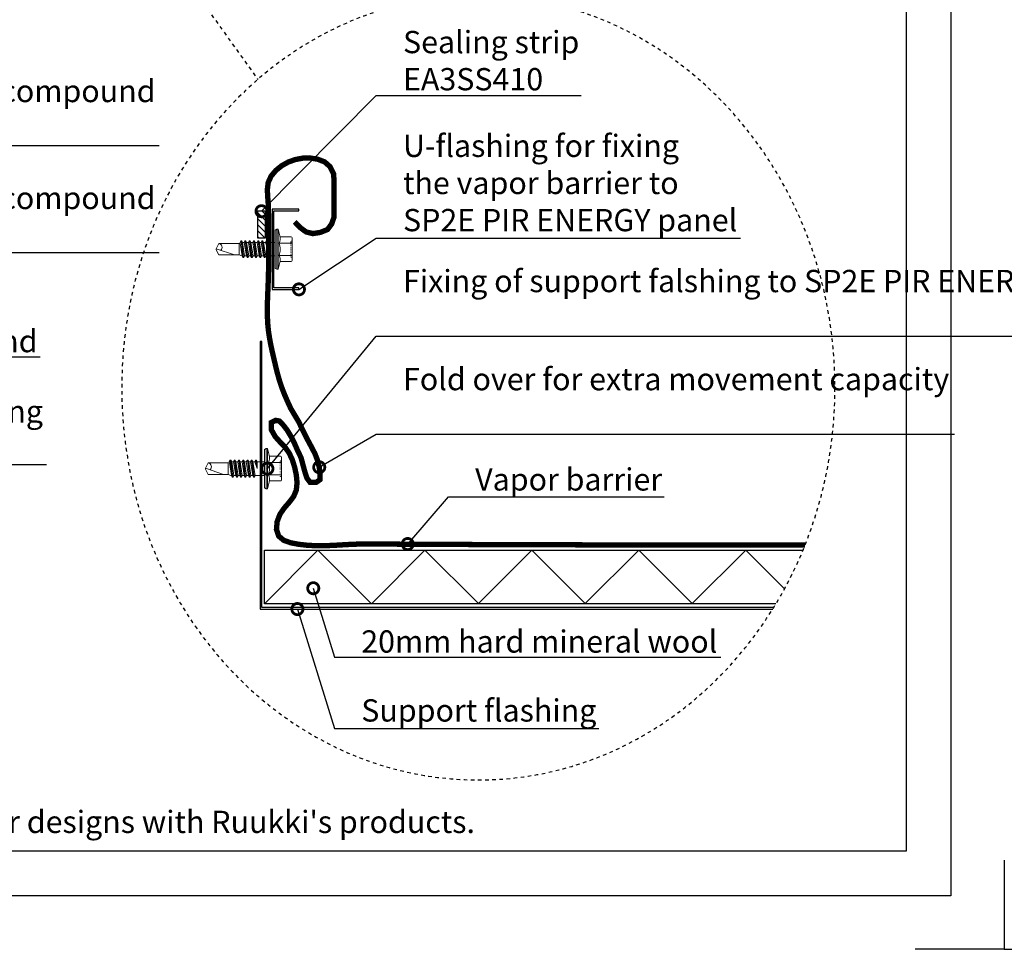
# Model space of a CAD drawing. Units: millimetres. Extents: x -180 to 14402, y -7911 to 6.
# Drawn here: x 9942 to 10494, y -7911 to -7390 of the extents above; entities that cross this region are included whole.
import ezdxf
from ezdxf import colors
from ezdxf.entities.mleader import LeaderData, LeaderLine
from ezdxf.math import Vec2, Vec3

# ---------------------------------------------------------------- set-up
doc = ezdxf.new("R2010")
doc.units = ezdxf.units.MM
for name, pattern in [('DOT', [0.25, 0, -0.25]), ('KEEL', [1, 0.5, -0.5]), ('PKEL', [5, 2, -1.5, 0, -1.5])]:
    doc.linetypes.add(name, pattern=pattern)
doc.layers.get('0').update_dxf_attribs({"color": 1})
for name, color, linetype in [('RUUKKI', 7, 'Continuous'), ('S-1', 2, 'Continuous'), ('S-2_EN', 7, 'Continuous'), ('S-CONNECTORS', 7, 'Continuous'), ('S-FRAME', 4, 'Continuous'), ('S-MATERIALS', 2, 'Continuous'), ('S-ROOF', 7, 'Continuous'), ('S-TEXT', 4, 'Continuous')]:
    doc.layers.add(name, color=color, linetype=linetype)
doc.styles.get("Standard").update_dxf_attribs({"font": 'arial.ttf'})

# ---------------------------------------------------------------- blocks, each defined once
blk = doc.blocks.new('title_block_en')
at = {"linetype": 'Continuous'}
for points in [[(0, 284.9999928749999), (197.999995049996, 284.9999928749999), (197.999995049996, 0), (0, 0)], [(4.99999987499632, 279.9999929999999), (192.999995174996, 279.9999929999999), (192.999995174996, 4.999999874999958), (4.99999987499632, 4.999999874999958)]]:
    blk.add_lwpolyline(points, close=True, dxfattribs=at)
for points in [[(-6.000002475002023, 3.999996437499931), (-6.00000247500202, -6.000003562500069), (3.99999752499798, -6.000003562500069)], [(203.999997524998, 3.999996437499931), (203.999997524998, -6.000003562500069), (193.999997524998, -6.000003562500069)]]:
    blk.add_lwpolyline(points)
blk.add_text("Copyright © Ruukki Construction Oy. Allowed only for designs with Ruukki's products.", height=2.5).set_placement((8.537122781041944, 7.046613646218248))
for tag, p, height in [('DRAWING_CONTENT_1', (100.7997006315163, 268.8201739197966), 3), ('DRAWING_CONTENT_2', (100.7997006315163, 263.1977319006969), 3), ('DRAWING_CONTENT_3', (100.7997006315163, 257.5752898815972), 3), ('DATE', (18.01893973123606, 248.9282548789552), 2.5), ('REV_DATE', (65.0189385562353, 248.9282548789552), 2.5), ('WORK_NR', (101.074753786007, 246.6494970690992), 2.5), ('DRAWING_NR', (146.9999963499959, 246.6494970690992), 2.5), ('REV', (65.0189385562353, 241.9282550539551), 2.5), ('SCALE', (18.01893973123606, 234.9282552289551), 2.5), ('BUILDING', (65.0189385562353, 234.9282552289551), 2.5), ('FILE_NR', (147.3981253141146, 234.9224530126262), 2.5)]:
    blk.add_attdef(tag, p, '', height=height)
blk = doc.blocks.new('A$C6212635A')
at = {"layer": 'RUUKKI', "color": 7, "linetype": 'Continuous', "lineweight": 5}
for p, q in [((-1.994614238064969, 5.605796666915921), (-1.324934238065907, 8.105077666916259)), ((-1.324934238065907, 8.105077666916259), (-0.8249342380659073, 8.105077666916259)), ((-1.324934238065907, 8.105077666916259), (-1.324934238065907, -6.894922333083741)), ((-0.8249342380659073, 8.105077666916259), (-0.8249342380659073, -6.894922333083741)), ((-0.8249342380659073, 8.105077666916259), (-0.2249342380673625, 7.758666666915815)), ((-0.2249342380673625, 7.758666666915815), (-0.2249342380673625, -6.548512333083636)), ((-6.624934238068818, 4.821077666916608), (-6.624934238068818, 2.913077666915342)), ((-6.224934238067362, 5.221077666916244), (-2.076754238070862, 5.221077666916244)), ((2.475065761929727, 3.105077666916259), (2.85034276193619, 3.755077666915895)), ((2.522842761929496, 0.6050776669162587), (2.85034276193619, 3.755077666915895)), ((2.522842761929496, 0.6050776669162587), (2.990342761935608, 3.755077666915895)), ((2.85034276193619, 3.755077666915895), (2.990342761935608, 3.755077666915895)), ((2.990342761935608, 3.755077666915895), (3.365620761935133, 3.105077666916259)), ((3.645342761934444, -2.544922333083377), (4.440342761932698, 3.755077666915895)), ((3.785342761933862, -2.544922333083377), (4.580342761932116, 3.755077666915895)), ((4.065065761933511, 3.105077666916259), (4.440342761932698, 3.755077666915895)), ((4.440342761932698, 3.755077666915895), (4.580342761932116, 3.755077666915895)), ((4.580342761932116, 3.755077666915895), (4.955620761931641, 3.105077666916259)), ((5.235342761930951, -2.544922333083377), (6.030342761929205, 3.755077666915895)), ((5.375342761930369, -2.544922333083377), (6.170342761935899, 3.755077666915895)), ((5.655065761930018, 3.105077666916259), (6.030342761929205, 3.755077666915895)), ((6.030342761929205, 3.755077666915895), (6.170342761935899, 3.755077666915895)), ((6.170342761935899, 3.755077666915895), (6.545620761935425, 3.105077666916259)), ((6.825342761934735, -2.544922333083377), (7.620342761932989, 3.755077666915895)), ((6.965342761934153, -2.544922333083377), (7.760342761932407, 3.755077666915895)), ((7.245065761933802, 3.105077666916259), (7.620342761932989, 3.755077666915895)), ((7.620342761932989, 3.755077666915895), (7.760342761932407, 3.755077666915895)), ((7.760342761932407, 3.755077666915895), (8.135620761931932, 3.105077666916259)), ((8.415342761931242, -2.544922333083377), (9.210342761929496, 3.755077666915895)), ((8.55534276193066, -2.544922333083377), (9.35034276193619, 3.755077666915895)), ((8.83506576193031, 3.105077666916259), (9.210342761929496, 3.755077666915895)), ((9.210342761929496, 3.755077666915895), (9.35034276193619, 3.755077666915895)), ((9.35034276193619, 3.755077666915895), (9.725620761935716, 3.105077666916259)), ((10.00534276193503, -2.544922333083377), (10.80034276193328, 3.755077666915895)), ((10.14534276193444, -2.544922333083377), (10.9403427619327, 3.755077666915895)), ((10.42506576193409, 3.105077666916259), (10.80034276193328, 3.755077666915895)), ((10.80034276193328, 3.755077666915895), (10.9403427619327, 3.755077666915895)), ((10.9403427619327, 3.755077666915895), (11.31562076193222, 3.105077666916259)), ((11.59534276193153, -2.544922333083377), (12.39034276192979, 3.755077666915895)), ((11.73534276193095, -2.544922333083377), (12.53034276192921, 3.755077666915895)), ((12.0150657619306, 3.105077666916259), (12.39034276192979, 3.755077666915895)), ((12.39034276192979, 3.755077666915895), (12.53034276192921, 3.755077666915895)), ((12.53034276192921, 3.755077666915895), (12.90562076193601, 3.105077666916259)), ((-6.624934238068818, 2.913077666915342), (-6.624934238068818, 0.6050776669162587)), ((-6.624934238068818, 0.6050776669162587), (-6.624934238068818, -1.702922333084643)), ((-6.624934238068818, 0.6050776669162587), (-6.624934238068818, -1.702922333084643)), ((-6.224934238067362, 2.913077666915342), (-1.724934238067362, 2.913077666915342)), ((0.1193197619359125, 3.105077666916259), (2.475065761929727, 3.105077666916259)), ((2.475065761929727, 3.105077666916259), (2.522842761929496, 0.6050776669162587)), ((2.522842761929496, 0.6050776669162587), (3.365620761935133, 3.105077666916259)), ((3.270065761935257, -1.894922333083741), (4.065065761933511, 3.105077666916259)), ((3.365620761935133, 3.105077666916259), (4.065065761933511, 3.105077666916259)), ((4.160620761933387, -1.894922333083741), (4.955620761931641, 3.105077666916259)), ((4.860065761931764, -1.894922333083741), (5.655065761930018, 3.105077666916259)), ((4.955620761931641, 3.105077666916259), (5.655065761930018, 3.105077666916259)), ((5.750620761929895, -1.894922333083741), (6.545620761935425, 3.105077666916259)), ((6.450065761935548, -1.894922333083741), (7.245065761933802, 3.105077666916259)), ((6.545620761935425, 3.105077666916259), (7.245065761933802, 3.105077666916259)), ((7.340620761933678, -1.894922333083741), (8.135620761931932, 3.105077666916259)), ((8.040065761932055, -1.894922333083741), (8.83506576193031, 3.105077666916259)), ((8.135620761931932, 3.105077666916259), (8.83506576193031, 3.105077666916259)), ((8.930620761930186, -1.894922333083741), (9.725620761935716, 3.105077666916259)), ((9.630065761935839, -1.894922333083741), (10.42506576193409, 3.105077666916259)), ((9.725620761935716, 3.105077666916259), (10.42506576193409, 3.105077666916259)), ((10.52062076193397, -1.894922333083741), (11.31562076193222, 3.105077666916259)), ((11.22006576193235, -1.894922333083741), (12.0150657619306, 3.105077666916259)), ((11.31562076193222, 3.105077666916259), (12.0150657619306, 3.105077666916259)), ((12.11062076193048, -1.894922333083741), (12.87244276193087, 2.896408666916614)), ((12.87244276193087, 2.896408666916614), (12.90562076193601, 3.105077666916259)), ((12.87244276193087, 2.896408666916614), (13.27506576193264, 2.755077666915895)), ((13.27506576193264, 2.755077666915895), (20.77606776192988, 2.755077666915895)), ((13.27506576193264, 2.755077666915895), (13.27506576193264, -1.544922333083377)), ((15.02506576193264, -1.544922333083377), (21.77506576193264, 0.8050776669169863)), ((20.77606776192988, 2.755077666915895), (21.77506576193264, 0.8050776669169863)), ((20.77606776192988, -1.544922333083377), (21.77506576193264, 0.4050776669155312)), ((21.77506576193264, 0.8145176669167995), (21.77506576193264, 0.3956366669153795)), ((21.77506576193264, 0.8050776669169863), (21.77506576193264, 0.4050776669155312)), ((-6.624934238068818, -1.702922333084643), (-6.624934238068818, -3.61092233308409)), ((-6.624934238068818, -1.702922333084643), (-6.624934238068818, -3.61092233308409)), ((-6.224934238067362, -1.702922333084643), (-1.724934238067362, -1.702922333084643)), ((0.1193197619359125, -1.894922333083741), (3.270065761935257, -1.894922333083741)), ((3.270065761935257, -1.894922333083741), (3.645342761934444, -2.544922333083377)), ((3.645342761934444, -2.544922333083377), (3.785342761933862, -2.544922333083377)), ((3.785342761933862, -2.544922333083377), (4.160620761933387, -1.894922333083741)), ((4.160620761933387, -1.894922333083741), (4.860065761931764, -1.894922333083741)), ((4.860065761931764, -1.894922333083741), (5.235342761930951, -2.544922333083377)), ((5.235342761930951, -2.544922333083377), (5.375342761930369, -2.544922333083377)), ((5.375342761930369, -2.544922333083377), (5.750620761929895, -1.894922333083741)), ((5.750620761929895, -1.894922333083741), (6.450065761935548, -1.894922333083741)), ((6.450065761935548, -1.894922333083741), (6.825342761934735, -2.544922333083377)), ((6.825342761934735, -2.544922333083377), (6.965342761934153, -2.544922333083377)), ((6.965342761934153, -2.544922333083377), (7.340620761933678, -1.894922333083741)), ((7.340620761933678, -1.894922333083741), (8.040065761932055, -1.894922333083741)), ((8.040065761932055, -1.894922333083741), (8.415342761931242, -2.544922333083377)), ((8.415342761931242, -2.544922333083377), (8.55534276193066, -2.544922333083377)), ((8.55534276193066, -2.544922333083377), (8.930620761930186, -1.894922333083741)), ((8.930620761930186, -1.894922333083741), (9.630065761935839, -1.894922333083741)), ((9.630065761935839, -1.894922333083741), (10.00534276193503, -2.544922333083377)), ((10.00534276193503, -2.544922333083377), (10.14534276193444, -2.544922333083377)), ((10.14534276193444, -2.544922333083377), (10.52062076193397, -1.894922333083741)), ((10.52062076193397, -1.894922333083741), (11.22006576193235, -1.894922333083741)), ((11.22006576193235, -1.894922333083741), (11.59534276193153, -2.544922333083377)), ((11.59534276193153, -2.544922333083377), (11.73534276193095, -2.544922333083377)), ((11.73534276193095, -2.544922333083377), (12.11062076193048, -1.894922333083741)), ((12.11062076193048, -1.894922333083741), (12.277992761934, -1.894922333083741)), ((12.277992761934, -1.894922333083741), (13.27506576193264, -1.544922333083377)), ((13.27506576193264, -1.544922333083377), (20.77606776192988, -1.544922333083377)), ((-6.224934238067362, -4.010922333083727), (-2.076754238070862, -4.010922333083727)), ((-1.994614238064969, -4.395642333083742), (-1.324934238065907, -6.894922333083741)), ((-1.324934238065907, -6.894922333083741), (-0.8249342380659073, -6.894922333083741)), ((-0.8249342380659073, -6.894922333083741), (-0.2249342380673625, -6.548512333083636))]:
    blk.add_line(p, q, dxfattribs=at)
at = {"layer": 'RUUKKI', "color": 7, "linetype": 'DOT', "lineweight": 5}
for p, q in [((-6.624934238068818, 3.605077666916259), (-6.124934238068818, 3.561337666915279)), ((-6.124934238068818, 3.561337666915279), (-6.124934238068818, 0.6050776669162587)), ((-6.124934238068818, 0.6050776669162587), (-6.124934238068818, -2.35118233308458)), ((-6.624934238068818, -2.394922333083741), (-6.124934238068818, -2.35118233308458))]:
    blk.add_line(p, q, dxfattribs=at)
at = {"layer": 'RUUKKI', "color": 7, "linetype": 'Continuous', "lineweight": 5}
for centre, radius, start, end in [((-6.224934238067362, 4.821077666916608), 0.4, 90, 180), ((1.699655761934991, 4.615919666915943), 3.824591, 165.0000000000325, 206.4383900000443), ((-6.224934238067362, 3.313077666916797), 0.4, 180, 270), ((-6.224934238067362, 2.513077666915706), 0.4, 90, 180), ((4.733645761931257, 0.6050776669162587), 6.85858, 160.3354429999776, 199.6645570000224), ((0.1193197619359125, 4.105077666916259), 1, 249.8636969998949, 270), ((21.12728376193263, 1.27083166691591), 1.525233, 103.3129950000779, 224.5380500002256), ((-6.224934238067362, -1.302922333083188), 0.4, 180, 270), ((-6.224934238067362, -2.10292233308428), 0.4, 90, 180), ((-6.224934238067362, -3.61092233308409), 0.4, 180, 270), ((1.699655761934991, -3.405765333083764), 3.824591, 153.5616099999557, 194.9999999999675), ((0.1193197619359125, -2.894922333083741), 1, 90, 110.1363030001051)]:
    blk.add_arc(centre, radius, start, end, dxfattribs=at)
blk = doc.blocks.new('302')
at = {"layer": 'S-MATERIALS'}
h = blk.add_hatch(dxfattribs=at)
h.set_pattern_fill('ANSI31', color=256, scale=0.5, style=0)
h.set_pattern_definition([(45, (0, -3), (-1.122532015133644, 1.122532015133644), [])])
h.paths.add_polyline_path([(0, -3), (0, 0), (-10, 0), (-10, -3)])
blk.add_lwpolyline([(0, -3), (0, 0), (-10, 0), (-10, -3)], close=True)
blk = doc.blocks.new('_DotSmall')
at = {"color": 0, "linetype": 'ByBlock', "const_width": 0.5}
blk.add_lwpolyline([(-0.0625, 0, 1), (0.0625, 0, 1)], format="xyb", close=True, dxfattribs=at)

msp = doc.modelspace()

# ---------------------------------------------------------------- linework, layer by layer
at = {"layer": 'S-1', "color": 2, "const_width": 3}
msp.add_lwpolyline([(10095.95817803754, -7502.97376074356), (10099.04341766799, -7506.184328001616), (10102.36563491142, -7508.629876189158), (10106.14790240912, -7509.5741453062), (10110.29566572201, -7508.937810137209), (10114.39797519607, -7507.295875384476), (10116.71217879663, -7504.19338572103), (10118.1174885506, -7500.182002210995), (10118.1174885506, -7480.321009099753), (10117.7816601823, -7476.063908037051), (10115.83265402295, -7472.062675980624), (10112.75616521914, -7469.34475627659), (10108.84335976025, -7467.868357965226), (10104.70571449399, -7467.197728385392), (10100.49082864364, -7467.275758684449), (10096.34406921076, -7468.043783144934), (10092.38456193237, -7469.463624424994), (10088.71358836793, -7471.511037370077), (10085.43333202054, -7474.161755464702), (10082.7578882816, -7477.365601322743), (10081.10027900057, -7481.026257265594), (10080.64613327979, -7485.027196645471), (10080.87883701925, -7489.208126229489), (10081.17708282274, -7493.406130134284), (10081.29241824293, -7497.559029919121), (10081.31916898576, -7501.69725836744), (10081.34265756739, -7505.847080851276), (10081.37140629907, -7510.007886448613), (10081.3969935575, -7514.173134693781), (10081.41099933885, -7518.336296647578), (10081.40541790147, -7522.493791855686), (10081.37320531136, -7526.64888546944), (10081.3074537966, -7530.805811764962), (10081.20125558526, -7534.968805018381), (10081.04913107961, -7539.141754210064), (10080.8728189132, -7543.321967652697), (10080.71847318335, -7547.500850628319), (10080.6331135321, -7551.669599152534), (10080.66375960149, -7555.819409240949), (10080.85743103356, -7559.941476909164), (10081.25809125967, -7564.027664797539), (10081.86023062988, -7568.080626680981), (10082.61824496146, -7572.11176180742), (10083.48537558604, -7576.132721242737), (10084.41486383526, -7580.15515605281), (10085.37002674686, -7584.187165419327), (10086.38342414014, -7588.212439084269), (10087.51671854784, -7592.204407511847), (10088.83137333106, -7596.136583521067), (10090.34889250969, -7599.998184978802), (10092.01110707313, -7603.809743300091), (10093.75039899811, -7607.595503604756), (10095.99355239008, -7611.379711012623), (10098.27099600363, -7615.186610643514), (10100.10975288312, -7619.029567066249), (10101.9909448192, -7622.87278569947), (10103.74382805368, -7626.179823250222), (10105.2439646502, -7628.954019896239), (10107.30321179012, -7632.917846201279), (10108.59705093228, -7636.19941126987), (10109.76573532973, -7640.624501966151), (10110.26664103195, -7644.437635872306), (10110.14148628725, -7647.624135884791), (10108.09901065655, -7649.078585283061), (10104.67400494833, -7649.150504603818), (10102.81570455161, -7646.658192005965), (10101.72844958715, -7643.309683659805), (10100.73667350013, -7639.691609580026), (10099.57974476027, -7635.306180674965), (10097.55189382779, -7631.105728090039), (10095.85062079733, -7627.172096284252), (10094.02361957541, -7623.553125892795), (10091.74510228282, -7619.776852803912), (10089.63529606811, -7617.041166885305), (10087.45719124756, -7614.713091917105), (10085.22336970753, -7614.333032918428), (10082.9513060384, -7615.453789569978), (10082.88806095318, -7619.584797083704), (10085.08274186401, -7623.45968712797), (10087.87198769626, -7626.561286928871), (10090.67398001843, -7629.487565116009), (10092.97743925576, -7632.789754591055), (10094.70537246143, -7636.557037170232), (10095.9805759168, -7640.666032680067), (10096.90051788234, -7644.984764309891), (10097.30942725929, -7649.309551992166), (10096.91042088895, -7653.396760597434), (10095.42049771298, -7657.0130815868), (10092.98170116209, -7660.221978815709), (10090.20450815396, -7663.413983378658), (10087.7235084284, -7666.996462301751), (10086.12557425287, -7671.210647441152), (10085.77673519303, -7675.528875361426), (10086.97917636146, -7679.201199078916), (10089.88815888083, -7681.637933876125), (10093.93380979981, -7683.040502440301), (10098.33116929188, -7683.849999591261), (10102.6300434721, -7684.346117235673), (10106.82375036543, -7684.594663740598), (10110.93612546818, -7684.646730427969), (10114.99100427666, -7684.553408619713), (10119.01222228715, -7684.365789637761), (10123.02361499598, -7684.134964804041), (10127.04901789945, -7683.912025440488), (10131.11226649385, -7683.748062869026), (10135.23149821305, -7683.68293279066), (10139.390136251, -7683.688040263223), (10143.5601998227, -7683.712075953223), (10147.73113380406, -7683.735709869019), (10151.9027810499, -7683.758696189698), (10156.07512288327, -7683.78104323524), (10160.24814062721, -7683.802759325616), (10164.42181560477, -7683.823852780799), (10168.596129139, -7683.844331920771), (10172.77106255295, -7683.864205065503), (10176.94659716966, -7683.883480534969), (10181.1227143122, -7683.902166649146), (10185.29939530359, -7683.920271728011), (10189.47662146689, -7683.937804091534), (10193.65437412516, -7683.954772059697), (10197.83263460144, -7683.971183952468), (10202.01138421877, -7683.987048089826), (10206.19060430021, -7684.002372791745), (10210.3702761688, -7684.017166378198), (10214.55038114759, -7684.031437169169), (10218.73090055964, -7684.045193484622), (10222.91181572799, -7684.058443644539), (10227.09310797568, -7684.071195968892), (10231.27475862577, -7684.083458777661), (10235.45674900131, -7684.095240390812), (10239.63906042534, -7684.10654912833), (10243.82167422091, -7684.117393310182), (10248.00457171107, -7684.127781256349), (10252.18773421887, -7684.137721286806), (10256.37114306735, -7684.147221721523), (10260.55477957957, -7684.156290880479), (10264.73862507858, -7684.164937083648), (10268.92266088742, -7684.173168651007), (10273.10686832914, -7684.18099390253), (10277.29122872679, -7684.188421158189), (10281.47572340342, -7684.195458737962), (10285.66033368207, -7684.202114961827), (10289.8450408858, -7684.208398149754), (10294.02982633765, -7684.214316621721), (10298.21467136067, -7684.219878697702), (10302.39955727792, -7684.225092697674), (10306.58446541243, -7684.22996694161), (10310.76937708726, -7684.234509749485), (10314.95427362545, -7684.238729441277), (10319.13913635006, -7684.242634336959), (10323.32394658413, -7684.246232756504), (10327.50868565072, -7684.249533019891), (10331.69333487286, -7684.252543447095), (10335.87787557361, -7684.255272358088), (10340.06228907601, -7684.257728072847), (10344.24655670312, -7684.259918911346), (10348.43065977799, -7684.261853193564), (10352.61457962365, -7684.263539239471), (10356.79829756316, -7684.264985369045), (10360.98179491958, -7684.26619990226), (10365.16505301594, -7684.267191159093), (10369.34805317529, -7684.267967459517), (10373.53077672069, -7684.268537123509), (10377.71320497518, -7684.26890847104), (10381.89531926181, -7684.269089822092), (10382.19725793054, -7684.269089798592)], dxfattribs=at)
at = {"layer": 'S-FRAME', "color": 4, "linetype": 'KEEL', "ltscale": 4}
msp.add_lwpolyline([(9872.24638203216, -7139.800895886544), (10075.32478027872, -7423.106900606244)], dxfattribs=at)
at = {"layer": 'S-FRAME', "color": 4, "linetype": 'KEEL', "ltscale": 4, "extrusion": (0, 0, -1)}
msp.add_ellipse((10199.0012011047, -7595.999968562501), major_axis=(0, -220), ratio=0.9090909090909091, start_param=-9.42477796076938, end_param=-3.141592653589793, dxfattribs=at)
at = {"layer": 'S-MATERIALS'}
for points in [[(10365.93590154083, -7717.163886484723), (10079.02213516504, -7717.163886400722), (10079.02209095984, -7687.163886400722), (10381.02186128068, -7687.163886400722)], [(10079.02213516504, -7717.163885338294), (10109.01894205323, -7687.170271561921), (10139.00993565073, -7717.152258756891), (10169.00412236004, -7687.163885338294), (10198.99773613642, -7717.140632175498), (10228.98610955502, -7687.163885338294), (10258.9855366221, -7717.129005594095), (10288.98234351029, -7687.135391817723), (10318.97333710779, -7717.117379012692), (10348.96752381711, -7687.129005594095), (10370.69010933914, -7708.839375398105)]]:
    msp.add_lwpolyline(points, dxfattribs=at)
at = {"layer": 'S-ROOF'}
msp.add_lwpolyline([(10098.37211306241, -7539.953823747968), (10084.27211306242, -7539.953823747968), (10084.27211306242, -7496.753823747964), (10098.37211306241, -7496.753823747964), (10098.37211306241, -7495.853823747966), (10083.37211306241, -7495.853823747966), (10083.37211306241, -7540.853823747966), (10098.37211306241, -7540.853823747966)], close=True, dxfattribs=at)
msp.add_lwpolyline([(10364.66043142063, -7719.263886589937), (10077.52211306244, -7719.263886589937), (10077.52211306244, -7570.163886589937), (10076.62211306245, -7570.163886589937), (10076.62211306245, -7720.163886589937), (10364.1040277172, -7720.163886589937)], dxfattribs=at)

# ---------------------------------------------------------------- block references
at = {"layer": 'RUUKKI', "color": 3, "linetype": 'PKEL', "xscale": -1.5, "yscale": 1.5, "zscale": 1.5}
for p in [(10084.68471170532, -7519.261438748341), (10078.68471170534, -7642.325908237326)]:
    msp.add_blockref('A$C6212635A', p, dxfattribs=at)
at = {"layer": 'S-2_EN', "xscale": 5, "yscale": 5, "zscale": 5}
for p in [(9474.000009900008, -7880.9999679375), (10524.00000990001, -7880.9999679375)]:
    msp.add_blockref('title_block_en', p, dxfattribs=at)
at = {"layer": 'S-CONNECTORS', "xscale": 1.5, "yscale": 1.5, "zscale": 1.5, "rotation": 90}
msp.add_blockref('302', (10075.12211306245, -7497.037227943936), dxfattribs=at)

# ---------------------------------------------------------------- leaders
at = {"layer": 'S-TEXT'}
ml = msp.add_multileader_mtext('Standard', dxfattribs=at)
ml.set_content('Sealing strip\\PEA3SS410', color=256)
ml.set_leader_properties(color=256, linetype='ByLayer', lineweight=-1)
ml.set_arrow_properties(name='DOTSMALL')
ml.build(insert=Vec2(0, 0))
ml.multileader.update_dxf_attribs({"text_left_attachment_type": 5, "text_right_attachment_type": 5, "dogleg_length": 1, "arrow_head_size": 12.5, "scale": 5})
ctx = ml.context
ctx.base_point, ctx.scale, ctx.char_height, ctx.arrow_head_size, ctx.landing_gap_size, ctx.plane_origin = Vec3(10146.75233842676, -7432.163886400722), 5, 12.5, 12.5, 10, Vec3(10365.79885658717, -7437.285313025503)
ctx.left_attachment, ctx.right_attachment = 5, 5
notes = []
notes.append((ctx, [(0, (1, 1, 0), (10141.75233842676, -7432.163886400722), (1, 0), 5, [(0, [(10077.37211306245, -7497.037227943936)], 0, [])])]))
ctx.mtext.insert, ctx.mtext.width, ctx.mtext.flow_direction = Vec3(10156.75233842676, -7395.90422291732), 205.896423955739, 5
ml = msp.add_multileader_mtext('Standard', dxfattribs=at)
ml.set_content('Elastic sealing compound', color=256)
ml.set_leader_properties(color=256, linetype='ByLayer', lineweight=-1)
ml.set_arrow_properties(name='DOTSMALL')
ml.build(insert=Vec2(0, 0))
ml.multileader.update_dxf_attribs({"text_left_attachment_type": 5, "text_right_attachment_type": 5, "dogleg_length": 1, "arrow_head_size": 12.5, "scale": 5})
ctx = ml.context
ctx.base_point, ctx.scale, ctx.char_height, ctx.arrow_head_size, ctx.landing_gap_size, ctx.plane_origin = Vec3(9804.399193650897, -7460.159029876477), 5, 12.5, 12.5, 10, Vec3(10030.50754112621, -7303.968812687552)
ctx.left_attachment, ctx.right_attachment = 5, 5
notes.append((ctx, [(0, (1, 1, 0), (9799.399193650897, -7460.159029876477), (1, 0), 5, [(3, [(9573.091471291518, -7484.096385020201), (9755.640801315529, -7484.096385020201)], 0, [])])]))
ctx.mtext.insert, ctx.mtext.width, ctx.mtext.flow_direction = Vec3(9814.399193650897, -7423.355369121588), 114.3969639749266, 5
ml = msp.add_multileader_mtext('Standard', dxfattribs=at)
ml.set_content('U-flashing for fixing\\Pthe vapor barrier to\\PSP2E PIR ENERGY panel', color=256)
ml.set_leader_properties(color=256, linetype='ByLayer', lineweight=-1)
ml.set_arrow_properties(name='DOTSMALL')
ml.build(insert=Vec2(0, 0))
ml.multileader.update_dxf_attribs({"text_left_attachment_type": 5, "text_right_attachment_type": 5, "dogleg_length": 1, "arrow_head_size": 12.5, "scale": 5})
ctx = ml.context
ctx.base_point, ctx.scale, ctx.char_height, ctx.arrow_head_size, ctx.landing_gap_size, ctx.plane_origin = Vec3(10146.75233842676, -7512.163886400722), 5, 12.5, 12.5, 10, Vec3(10365.79885658717, -7517.285313025503)
ctx.left_attachment, ctx.right_attachment = 5, 5
notes.append((ctx, [(0, (1, 1, 0), (10141.75233842676, -7512.163886400722), (1, 0), 5, [(0, [(10098.37211306241, -7540.853823747966)], 0, [])])]))
ctx.mtext.insert, ctx.mtext.width, ctx.mtext.flow_direction = Vec3(10156.75233842676, -7454.100562162432), 205.896423955739, 5
ml = msp.add_multileader_mtext('Standard', dxfattribs=at)
ml.set_content('Elastic sealing compound', color=256)
ml.set_leader_properties(color=256, linetype='ByLayer', lineweight=-1)
ml.set_arrow_properties(name='DOTSMALL')
ml.build(insert=Vec2(0, 0))
ml.multileader.update_dxf_attribs({"text_left_attachment_type": 5, "text_right_attachment_type": 5, "dogleg_length": 1, "arrow_head_size": 12.5, "scale": 5})
ctx = ml.context
ctx.base_point, ctx.scale, ctx.char_height, ctx.arrow_head_size, ctx.landing_gap_size, ctx.plane_origin = Vec3(9804.399193650897, -7520.159029876477), 5, 12.5, 12.5, 10, Vec3(10030.50754112621, -7363.968812687552)
ctx.left_attachment, ctx.right_attachment = 5, 5
notes.append((ctx, [(0, (1, 1, 0), (9799.399193650897, -7520.159029876477), (1, 0), 5, [(2, [(9755.640801315529, -7546.770842461132), (9576.226256200482, -7549.761209626017)], 0, [])])]))
ctx.mtext.insert, ctx.mtext.width, ctx.mtext.flow_direction = Vec3(9814.399193650897, -7483.355369121588), 114.3969639749266, 5
ml = msp.add_multileader_mtext('Standard', dxfattribs=at)
ml.set_content('Mineral wool band', color=256)
ml.set_leader_properties(color=256, linetype='ByLayer', lineweight=-1)
ml.set_arrow_properties(name='DOTSMALL')
ml.build(insert=Vec2(0, 0))
ml.multileader.update_dxf_attribs({"text_left_attachment_type": 5, "text_right_attachment_type": 5, "dogleg_length": 1, "arrow_head_size": 12.5, "scale": 5})
ctx = ml.context
ctx.base_point, ctx.scale, ctx.char_height, ctx.arrow_head_size, ctx.landing_gap_size, ctx.plane_origin = Vec3(9794.399193650897, -7578.613441025866), 5, 12.5, 12.5, 10, Vec3(10054.02560049669, -7456.812494028415)
ctx.left_attachment, ctx.right_attachment = 5, 5
notes.append((ctx, [(0, (1, 1, 0), (9789.399193650897, -7578.613441025866), (1, 0), 5, [(0, [(9731.542672036943, -7535.901203354906)], 0, [])])]))
ctx.mtext.insert, ctx.mtext.width, ctx.mtext.flow_direction = Vec3(9804.399193650897, -7563.613441025866), 205.896423955739, 5
ml = msp.add_multileader_mtext('Standard', dxfattribs=at)
ml.set_content('Fixing of support falshing to SP2E PIR ENERGY panel', color=256)
ml.set_leader_properties(color=256, linetype='ByLayer', lineweight=-1)
ml.set_arrow_properties(name='DOTSMALL')
ml.build(insert=Vec2(0, 0))
ml.multileader.update_dxf_attribs({"text_left_attachment_type": 5, "text_right_attachment_type": 5, "dogleg_length": 1, "arrow_head_size": 12.5, "scale": 5})
ctx = ml.context
ctx.base_point, ctx.scale, ctx.char_height, ctx.arrow_head_size, ctx.landing_gap_size, ctx.plane_origin = Vec3(10146.75233842676, -7567.163886400722), 5, 12.5, 12.5, 10, Vec3(10365.79885658717, -7519.263024717096)
ctx.left_attachment, ctx.right_attachment = 5, 5
notes.append((ctx, [(0, (1, 1, 0), (10141.75233842676, -7567.163886400722), (1, 0), 5, [(0, [(10080.67211306244, -7641.418291736952)], 0, [])])]))
ctx.mtext.insert, ctx.mtext.width, ctx.mtext.flow_direction = Vec3(10156.75233842676, -7529.933895495765), 213.3733088997833, 5
ml = msp.add_multileader_mtext('Standard', dxfattribs=at)
ml.set_content('Expanding plinth sealing\\PEA3PSE', color=256)
ml.set_leader_properties(color=256, linetype='ByLayer', lineweight=-1)
ml.set_arrow_properties(name='DOTSMALL')
ml.build(insert=Vec2(0, 0))
ml.multileader.update_dxf_attribs({"text_left_attachment_type": 5, "text_right_attachment_type": 5, "dogleg_length": 1, "arrow_head_size": 12.5, "scale": 5})
ctx = ml.context
ctx.base_point, ctx.scale, ctx.char_height, ctx.arrow_head_size, ctx.landing_gap_size, ctx.plane_origin = Vec3(9748.916137994383, -7639.096496682379), 5, 12.5, 12.5, 10, Vec3(9983.54254484018, -7527.295549684928)
ctx.left_attachment, ctx.right_attachment = 5, 5
notes.append((ctx, [(0, (1, 1, 0), (9743.916137994383, -7639.096496682379), (1, 0), 5, [(0, [(9716.115801315427, -7550.864060407392)], 0, [])])]))
ctx.mtext.insert, ctx.mtext.width, ctx.mtext.flow_direction = Vec3(9758.916137994383, -7603.049998274012), 205.896423955739, 5
ml = msp.add_multileader_mtext('Standard', dxfattribs=at)
ml.set_content('Self tapping screw', color=256)
ml.set_leader_properties(color=256, linetype='ByLayer', lineweight=-1)
ml.set_arrow_properties(name='DOTSMALL')
ml.build(insert=Vec2(0, 0))
ml.multileader.update_dxf_attribs({"text_left_attachment_type": 5, "text_right_attachment_type": 5, "dogleg_length": 1, "arrow_head_size": 12.5, "scale": 5})
ctx = ml.context
ctx.base_point, ctx.scale, ctx.char_height, ctx.arrow_head_size, ctx.landing_gap_size, ctx.plane_origin = Vec3(9720.78214696204, -7674.096496682379), 5, 12.5, 12.5, 10, Vec3(9946.41754484017, -7576.495549684794)
ctx.left_attachment, ctx.right_attachment = 5, 5
notes.append((ctx, [(0, (1, 1, 0), (9715.78214696204, -7674.096496682379), (1, 0), 5, [(0, [(9663.99857833502, -7555.064060407258)], 0, [])])]))
ctx.mtext.insert, ctx.mtext.width, ctx.mtext.flow_direction = Vec3(9730.78214696204, -7657.708365713757), 205.896423955739, 5
ml = msp.add_multileader_mtext('Standard', dxfattribs=at)
ml.set_content('Fold over for extra movement capacity', color=256)
ml.set_leader_properties(color=256, linetype='ByLayer', lineweight=-1)
ml.set_arrow_properties(name='DOTSMALL')
ml.build(insert=Vec2(0, 0))
ml.multileader.update_dxf_attribs({"text_left_attachment_type": 5, "text_right_attachment_type": 5, "dogleg_length": 1, "arrow_head_size": 12.5, "scale": 5})
ctx = ml.context
ctx.base_point, ctx.scale, ctx.char_height, ctx.arrow_head_size, ctx.landing_gap_size, ctx.plane_origin = Vec3(10146.75233842676, -7622.163886400722), 5, 12.5, 12.5, 10, Vec3(10365.79885658717, -7567.686561256924)
ctx.left_attachment, ctx.right_attachment = 5, 5
notes.append((ctx, [(0, (1, 1, 0), (10141.75233842676, -7622.163886400722), (1, 0), 5, [(0, [(10109.76573532973, -7640.624501966151)], 0, [])])]))
ctx.mtext.insert, ctx.mtext.width, ctx.mtext.flow_direction = Vec3(10156.75233842676, -7584.942422098767), 150.4084777117387, 5
ml = msp.add_multileader_mtext('Standard', dxfattribs=at)
ml.set_content('Vapor barrier', color=256)
ml.set_leader_properties(color=256, linetype='ByLayer', lineweight=-1)
ml.set_arrow_properties(name='DOTSMALL')
ml.build(insert=Vec2(0, 0))
ml.multileader.update_dxf_attribs({"text_left_attachment_type": 5, "text_right_attachment_type": 5, "dogleg_length": 1, "arrow_head_size": 12.5, "scale": 5})
ctx = ml.context
ctx.base_point, ctx.scale, ctx.char_height, ctx.arrow_head_size, ctx.landing_gap_size, ctx.plane_origin = Vec3(10187.21237155861, -7657.163886400722), 5, 12.5, 12.5, 10, Vec3(10416.25888971902, -7611.824420910889)
ctx.left_attachment, ctx.right_attachment = 5, 5
notes.append((ctx, [(0, (1, 1, 0), (10182.21237155861, -7657.163886400722), (1, 0), 5, [(0, [(10159.390136251, -7683.688040263223)], 0, [])])]))
ctx.mtext.insert, ctx.mtext.width, ctx.mtext.flow_direction = Vec3(10197.21237155861, -7641.193558979166), 105.1651569633832, 5
ml = msp.add_multileader_mtext('Standard', dxfattribs=at)
ml.set_content('20mm hard mineral wool', color=256)
ml.set_leader_properties(color=256, linetype='ByLayer', lineweight=-1)
ml.set_arrow_properties(name='DOTSMALL')
ml.build(insert=Vec2(0, 0))
ml.multileader.update_dxf_attribs({"text_left_attachment_type": 5, "text_right_attachment_type": 5, "dogleg_length": 1, "arrow_head_size": 12.5, "scale": 5})
ctx = ml.context
ctx.base_point, ctx.scale, ctx.char_height, ctx.arrow_head_size, ctx.landing_gap_size, ctx.plane_origin = Vec3(10123.32704116426, -7747.16388641207), 5, 12.5, 12.5, 10, Vec3(10078.27211306244, -7779.654687137929)
ctx.left_attachment, ctx.right_attachment = 5, 5
notes.append((ctx, [(0, (1, 1, 0), (10118.32704116426, -7747.16388641207), (1, 0), 5, [(0, [(10106.41822718881, -7708.492244155168)], 0, [])])]))
ctx.mtext.insert, ctx.mtext.flow_direction = Vec3(10133.32704116426, -7732.112726794061), 5
ml = msp.add_multileader_mtext('Standard', dxfattribs=at)
ml.set_content('Support flashing', color=256)
ml.set_leader_properties(color=256, linetype='ByLayer', lineweight=-1)
ml.set_arrow_properties(name='DOTSMALL')
ml.build(insert=Vec2(0, 0))
ml.multileader.update_dxf_attribs({"text_left_attachment_type": 5, "text_right_attachment_type": 5, "dogleg_length": 1, "arrow_head_size": 12.5, "scale": 5})
ctx = ml.context
ctx.base_point, ctx.scale, ctx.char_height, ctx.arrow_head_size, ctx.landing_gap_size, ctx.plane_origin = Vec3(10123.32704116426, -7787.163886412069), 5, 12.5, 12.5, 10, Vec3(10078.27211306244, -7819.654687137929)
ctx.left_attachment, ctx.right_attachment = 5, 5
notes.append((ctx, [(0, (1, 1, 0), (10118.32704116426, -7787.163886412069), (1, 0), 5, [(0, [(10097.50282875171, -7720.163886589937)], 0, [])])]))
ctx.mtext.insert, ctx.mtext.flow_direction = Vec3(10133.32704116426, -7770.775755443447), 5
for ctx, leaders in notes:
    for number, flags, end, landing, length, lines in leaders:
        leader = LeaderData()
        leader.index, (leader.has_last_leader_line, leader.has_dogleg_vector, leader.attachment_direction) = number, flags
        leader.last_leader_point, leader.dogleg_vector, leader.dogleg_length = Vec3(end), Vec3(landing), length
        for number, points, colour, breaks in lines:
            line = LeaderLine()
            line.index, line.vertices, line.color, line.breaks = number, Vec3.list(points), colors.encode_raw_color(colour), breaks
            leader.lines.append(line)
        ctx.leaders.append(leader)

doc.saveas('drawing.dxf')
